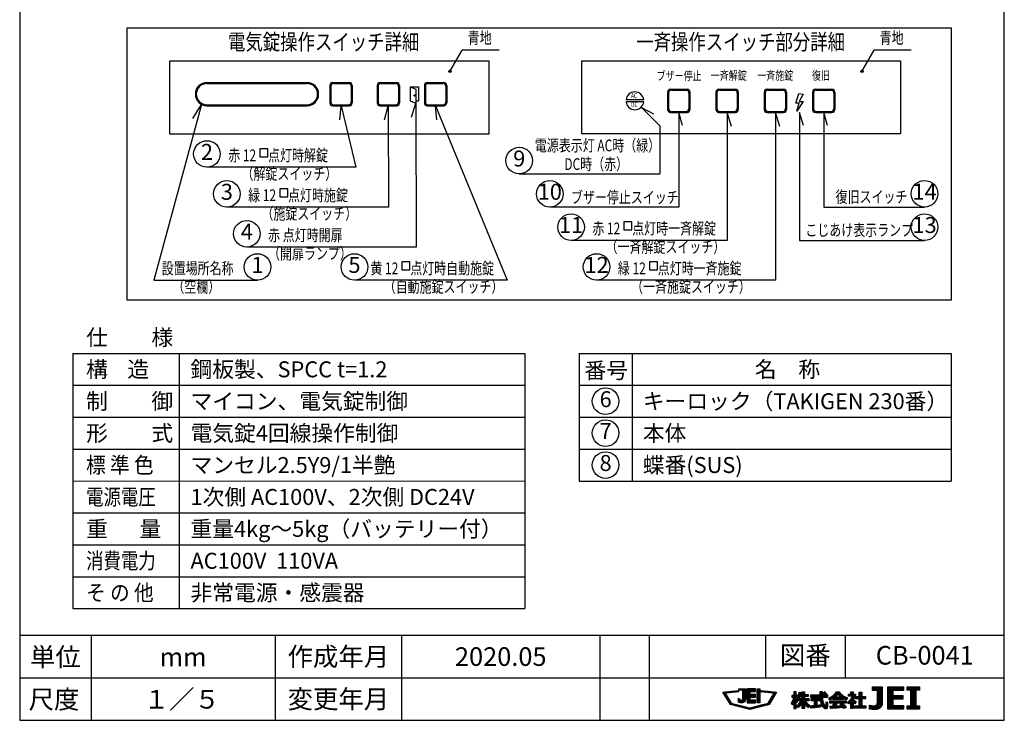
# Model space of a CAD drawing. Extents: x 0 to 185, y 8 to 280.
# Drawn here: x 0 to 185, y 8 to 140 of the extents above; entities that cross this region are included whole.
import ezdxf
from ezdxf.enums import TextEntityAlignment as Align

# ---------------------------------------------------------------- set-up
doc = ezdxf.new("R2010")
doc.units = 0
doc.header["$MEASUREMENT"] = 0
doc.layers.get('0').update_dxf_attribs({"linetype": 'CONTINUOUS'})
doc.layers.add('Hatch', color=9, linetype='CONTINUOUS', lineweight=13)
doc.layers.add('TEXT', color=7, linetype='CONTINUOUS')
doc.layers.add('WAKU', color=7, linetype='CONTINUOUS')
doc.styles.add('ＭＳ\u3000Ｐゴシック', font='txt')
doc.styles.add('ＭＳ\u3000Ｐゴシック2', font='txt', dxfattribs={"width": 0.75})

msp = doc.modelspace()

# ---------------------------------------------------------------- linework, layer by layer
for p, q in [((80.936, 130.164), (83.225, 134.139)), ((90.225, 134.139), (83.225, 134.139)), ((158.436, 130.164), (160.725, 134.139)), ((167.725, 134.139), (160.725, 134.139)), ((35.225, 128.071), (54.049, 128.071)), ((35.225, 127.889), (54.049, 127.889)), ((58.884, 128.071), (62.009, 128.071)), ((59.066, 127.889), (61.827, 127.889)), ((67.784, 128.071), (70.909, 128.071)), ((67.966, 127.889), (70.727, 127.889)), ((76.685, 128.071), (79.81, 128.071)), ((76.866, 127.889), (79.628, 127.889)), ((58.339, 127.526), (58.339, 124.253)), ((58.52, 127.344), (58.52, 124.435)), ((62.373, 127.344), (62.373, 124.435)), ((62.554, 127.526), (62.554, 124.253)), ((67.239, 127.526), (67.239, 124.253)), ((67.421, 127.344), (67.421, 124.435)), ((71.273, 127.344), (71.273, 124.435)), ((71.455, 127.526), (71.455, 124.253)), ((73.475, 127.254), (73.475, 124.63)), ((73.475, 127.254), (75.017, 127.254)), ((73.475, 127.254), (74.513, 126.841)), ((74.513, 126.841), (74.513, 124.217)), ((75.017, 127.254), (75.017, 124.63)), ((76.139, 127.526), (76.139, 124.253)), ((76.321, 127.344), (76.321, 124.435)), ((80.173, 127.344), (80.173, 124.435)), ((80.355, 127.526), (80.355, 124.253)), ((121.865, 126.276), (121.865, 123.003)), ((122.047, 126.094), (122.047, 123.185)), ((122.411, 126.821), (125.535, 126.821)), ((122.592, 126.639), (125.354, 126.639)), ((125.899, 126.094), (125.899, 123.185)), ((126.081, 126.276), (126.081, 123.003)), ((130.956, 126.276), (130.956, 123.003)), ((131.138, 126.094), (131.138, 123.185)), ((131.501, 126.821), (134.626, 126.821)), ((131.683, 126.639), (134.445, 126.639)), ((134.99, 126.094), (134.99, 123.185)), ((135.172, 126.276), (135.172, 123.003)), ((140.047, 126.276), (140.047, 123.003)), ((140.229, 126.094), (140.229, 123.185)), ((140.592, 126.821), (143.717, 126.821)), ((140.774, 126.639), (143.535, 126.639)), ((144.081, 126.094), (144.081, 123.185)), ((144.263, 126.276), (144.263, 123.003)), ((146.013, 124.2), (146.542, 125.999)), ((146.542, 125.999), (147.389, 125.893)), ((149.138, 126.276), (149.138, 123.003)), ((149.32, 126.094), (149.32, 123.185)), ((149.683, 126.821), (152.808, 126.821)), ((149.865, 126.639), (152.626, 126.639)), ((153.172, 126.094), (153.172, 123.185)), ((153.354, 126.276), (153.354, 123.003)), ((73.475, 124.63), (74.513, 124.217)), ((73.713, 121.585), (74.513, 124.217)), ((74.513, 124.63), (75.017, 124.63)), ((74.513, 124.217), (74.56, 97.139)), ((117.385, 124.821), (114.065, 124.821)), ((117.385, 124.457), (114.065, 124.457)), ((146.648, 124.2), (146.013, 124.2)), ((147.389, 124.517), (146.225, 122.718)), ((146.225, 122.718), (146.648, 124.2)), ((147.389, 125.893), (146.648, 124.517)), ((146.648, 124.517), (147.389, 124.517)), ((34.201, 123.962), (25.225, 90.889)), ((32.556, 121.322), (34.201, 123.962)), ((35.225, 123.889), (54.049, 123.889)), ((35.225, 123.707), (54.049, 123.707)), ((58.884, 123.707), (62.009, 123.707)), ((59.066, 123.889), (61.827, 123.889)), ((60.203, 121.069), (60.447, 123.707)), ((60.447, 123.707), (63.225, 112.139)), ((67.784, 123.707), (70.909, 123.707)), ((67.966, 123.889), (70.727, 123.889)), ((68.636, 121.075), (69.347, 123.707)), ((69.347, 123.707), (69.363, 104.639)), ((76.685, 123.707), (79.81, 123.707)), ((76.866, 123.889), (79.628, 123.889)), ((78.442, 121.076), (78.247, 123.707)), ((78.247, 123.707), (91.725, 90.909)), ((122.411, 122.457), (125.535, 122.457)), ((122.592, 122.639), (125.354, 122.639)), ((131.501, 122.457), (134.626, 122.457)), ((131.683, 122.639), (134.445, 122.639)), ((140.592, 122.457), (143.717, 122.457)), ((140.774, 122.639), (143.535, 122.639)), ((149.683, 122.457), (152.808, 122.457)), ((149.865, 122.639), (152.626, 122.639)), ((63.225, 112.139), (35.225, 112.139)), ((69.363, 104.659), (38.911, 104.64)), ((74.56, 97.139), (42.725, 97.139)), ((91.725, 90.909), (62.975, 90.889)), ((10, 77.139), (95, 77.141)), ((10, 77.139), (10, 29.139)), ((30, 77.141), (30, 29.139)), ((95, 77.141), (95, 29.141)), ((105.224, 77.139), (105.224, 53.139)), ((105.224, 77.139), (175.224, 77.139)), ((115.224, 77.139), (115.224, 53.139)), ((175.224, 77.139), (175.224, 53.139)), ((10, 71.139), (95, 71.141)), ((105.224, 71.139), (175.224, 71.139)), ((10, 65.139), (95, 65.141)), ((105.224, 65.139), (175.224, 65.139)), ((10, 59.139), (95, 59.141)), ((105.224, 59.139), (175.224, 59.139)), ((10, 53.139), (95, 53.141)), ((105.224, 53.139), (175.224, 53.139)), ((10, 47.139), (95, 47.141)), ((10, 41.139), (95, 41.141)), ((10, 35.139), (95, 35.141)), ((10, 29.139), (95, 29.141))]:
    msp.add_line(p, q)
at = {"linetype": 'Continuous'}
for p, q in [((93.975, 110.889), (120.439, 110.889)), ((25.225, 90.889), (44.81, 90.889))]:
    msp.add_line(p, q, dxfattribs=at)
msp.add_lwpolyline([(20.225, 138.389), (175.225, 138.389), (175.225, 87.139), (20.225, 87.139)], close=True, dxfattribs=at)
for points in [[(28.225, 132.139), (88.225, 132.139), (88.225, 118.389), (28.225, 118.389)], [(105.725, 132.139), (165.725, 132.139), (165.725, 118.444), (105.725, 118.444)], [(45.164, 114.105), (46.664, 114.105), (46.664, 115.605), (45.164, 115.605)], [(48.914, 106.605), (50.414, 106.605), (50.414, 108.105), (48.914, 108.105)], [(113.66, 100.355), (115.16, 100.355), (115.16, 101.855), (113.66, 101.855)], [(71.914, 92.855), (73.414, 92.855), (73.414, 94.355), (71.914, 94.355)], [(118.462, 92.855), (119.962, 92.855), (119.962, 94.355), (118.462, 94.355)]]:
    msp.add_lwpolyline(points, close=True)
for points in [[(124.717, 119.99), (123.973, 122.457), (123.973, 104.639), (99.725, 104.639)], [(133.898, 119.825), (133.064, 122.457), (133.064, 98.389), (103.725, 98.389)], [(142.989, 119.825), (142.155, 122.457), (142.155, 90.889), (108.527, 90.889)], [(119.301, 122.115), (117.03, 123.334), (120.439, 119.925), (120.439, 110.889)], [(147.469, 119.99), (146.725, 122.457), (146.725, 98.389), (170.225, 98.389)], [(151.99, 119.99), (151.246, 122.457), (151.246, 104.639), (170.225, 104.639)]]:
    msp.add_lwpolyline(points)
for centre, radius in [((80.936, 130.164), 0.22), ((80.936, 130.164), 0.12), ((158.436, 130.164), 0.22), ((158.436, 130.164), 0.12), ((74.301, 125.637), 0.133)]:
    msp.add_circle(centre, radius)
for centre in [(35.225, 114.639), (93.975, 113.389), (38.975, 107.139), (99.725, 107.139), (170.225, 107.162), (42.725, 99.639), (103.725, 100.889), (170.225, 100.889), (44.725, 93.389), (62.975, 93.389), (108.527, 93.389), (110.224, 68.139), (110.224, 62.139), (110.224, 56.139)]:
    msp.add_circle(centre, 2.5, dxfattribs=at)
for centre, radius, start, end in [((35.225, 125.889), 2.182, 90, 270), ((35.225, 125.889), 2, 90, 270), ((54.049, 125.889), 2.182, 270, 90), ((54.049, 125.889), 2, 270, 90), ((58.884, 127.526), 0.545, 90, 180), ((59.066, 127.344), 0.545, 90, 180), ((61.827, 127.344), 0.545, 0, 90), ((62.009, 127.526), 0.545, 0, 90), ((67.784, 127.526), 0.545, 90, 180), ((67.966, 127.344), 0.545, 90, 180), ((70.727, 127.344), 0.545, 0, 90), ((70.909, 127.526), 0.545, 0, 90), ((76.685, 127.526), 0.545, 90, 180), ((76.866, 127.344), 0.545, 90, 180), ((79.628, 127.344), 0.545, 0, 90), ((79.81, 127.526), 0.545, 0, 90), ((115.725, 124.639), 1.67, 6.25146, 173.74854), ((122.411, 126.276), 0.545, 90, 180), ((122.592, 126.094), 0.545, 90, 180), ((125.354, 126.094), 0.545, 0, 90), ((125.535, 126.276), 0.545, 0, 90), ((131.501, 126.276), 0.545, 90, 180), ((131.683, 126.094), 0.545, 90, 180), ((134.445, 126.094), 0.545, 0, 90), ((134.626, 126.276), 0.545, 0, 90), ((140.592, 126.276), 0.545, 90, 180), ((140.774, 126.094), 0.545, 90, 180), ((143.535, 126.094), 0.545, 0, 90), ((143.717, 126.276), 0.545, 0, 90), ((149.683, 126.276), 0.545, 90, 180), ((149.865, 126.094), 0.545, 90, 180), ((152.626, 126.094), 0.545, 0, 90), ((152.808, 126.276), 0.545, 0, 90), ((58.884, 124.253), 0.545, 180, 270), ((59.066, 124.435), 0.545, 180, 270), ((61.827, 124.435), 0.545, 270, 0), ((62.009, 124.253), 0.545, 270, 0), ((67.784, 124.253), 0.545, 180, 270), ((67.966, 124.435), 0.545, 180, 270), ((70.727, 124.435), 0.545, 270, 0), ((70.909, 124.253), 0.545, 270, 0), ((76.685, 124.253), 0.545, 180, 270), ((76.866, 124.435), 0.545, 180, 270), ((79.628, 124.435), 0.545, 270, 0), ((79.81, 124.253), 0.545, 270, 0), ((115.725, 124.639), 1.67, 186.25146, 353.74854), ((122.411, 123.003), 0.545, 180, 270), ((122.592, 123.185), 0.545, 180, 270), ((125.354, 123.185), 0.545, 270, 0), ((125.535, 123.003), 0.545, 270, 0), ((131.501, 123.003), 0.545, 180, 270), ((131.683, 123.185), 0.545, 180, 270), ((134.445, 123.185), 0.545, 270, 0), ((134.626, 123.003), 0.545, 270, 0), ((140.592, 123.003), 0.545, 180, 270), ((140.774, 123.185), 0.545, 180, 270), ((143.535, 123.185), 0.545, 270, 0), ((143.717, 123.003), 0.545, 270, 0), ((149.683, 123.003), 0.545, 180, 270), ((149.865, 123.185), 0.545, 180, 270), ((152.626, 123.185), 0.545, 270, 0), ((152.808, 123.003), 0.545, 270, 0)]:
    msp.add_arc(centre, radius, start, end)
at = {"layer": 'Hatch'}
for p, q in [((132.347, 13.362), (132.443, 13.458)), ((132.413, 13.251), (132.639, 13.477)), ((132.479, 13.141), (132.836, 13.497)), ((132.546, 13.03), (133.032, 13.516)), ((132.612, 12.92), (132.805, 13.113)), ((132.678, 12.809), (132.871, 13.002)), ((132.933, 13.24), (133.228, 13.535)), ((133.129, 13.26), (133.424, 13.555)), ((133.325, 13.279), (133.62, 13.574)), ((133.521, 13.298), (133.816, 13.593)), ((133.717, 13.318), (134.012, 13.613)), ((133.913, 13.337), (134.208, 13.632)), ((134.109, 13.356), (134.404, 13.651)), ((134.306, 13.376), (134.6, 13.67)), ((134.502, 13.395), (134.796, 13.69)), ((134.698, 13.414), (134.992, 13.709)), ((134.894, 13.434), (135.188, 13.728)), ((135.09, 13.453), (135.209, 13.572)), ((135.254, 13.971), (135.343, 14.059)), ((135.273, 13.813), (135.52, 14.059)), ((135.449, 13.813), (135.696, 14.059)), ((135.626, 13.813), (135.873, 14.059)), ((135.803, 13.813), (136.05, 14.059)), ((135.98, 13.813), (136.227, 14.059)), ((136.056, 13.712), (136.403, 14.059)), ((136.056, 13.535), (136.58, 14.059)), ((136.056, 13.359), (136.599, 13.902)), ((136.056, 13.182), (136.599, 13.725)), ((136.056, 13.005), (136.599, 13.548)), ((136.056, 12.828), (136.599, 13.371)), ((136.056, 12.651), (136.599, 13.194)), ((136.056, 12.475), (136.599, 13.018)), ((136.883, 14.009), (136.93, 14.055)), ((136.883, 13.832), (137.106, 14.055)), ((136.883, 13.655), (137.283, 14.055)), ((136.883, 13.478), (137.46, 14.055)), ((136.883, 13.302), (137.637, 14.055)), ((136.883, 13.125), (137.813, 14.055)), ((136.883, 12.948), (137.396, 13.461)), ((136.883, 12.771), (137.396, 13.284)), ((136.883, 12.595), (137.396, 13.108)), ((136.883, 12.418), (137.472, 13.006)), ((136.883, 12.241), (137.648, 13.006)), ((136.883, 12.064), (137.825, 13.006)), ((137.469, 12.473), (138.002, 13.006)), ((137.486, 13.551), (137.99, 14.055)), ((137.646, 12.473), (138.179, 13.006)), ((137.662, 13.551), (138.167, 14.055)), ((137.823, 12.473), (138.355, 13.006)), ((137.839, 13.551), (138.344, 14.055)), ((138.016, 13.551), (138.443, 13.977)), ((138.193, 13.551), (138.443, 13.801)), ((138.37, 13.551), (138.443, 13.624)), ((138.756, 13.937), (138.876, 14.058)), ((138.756, 13.76), (139.053, 14.058)), ((138.756, 13.583), (139.23, 14.058)), ((138.756, 13.407), (139.253, 13.904)), ((138.756, 13.23), (139.253, 13.727)), ((138.756, 13.053), (139.253, 13.55)), ((138.756, 12.876), (139.253, 13.373)), ((138.756, 12.7), (139.253, 13.197)), ((138.756, 12.523), (139.253, 13.02)), ((139.453, 13.574), (139.596, 13.716)), ((139.515, 13.459), (139.757, 13.7)), ((139.676, 13.443), (139.918, 13.685)), ((139.837, 13.427), (140.079, 13.669)), ((139.998, 13.411), (140.24, 13.653)), ((140.159, 13.395), (140.401, 13.637)), ((140.32, 13.379), (140.561, 13.621)), ((140.481, 13.364), (140.722, 13.605)), ((140.641, 13.348), (140.883, 13.59)), ((140.802, 13.332), (141.044, 13.574)), ((140.963, 13.316), (141.205, 13.558)), ((141.124, 13.3), (141.366, 13.542)), ((141.285, 13.284), (141.527, 13.526)), ((141.385, 12.323), (142.153, 13.091)), ((141.446, 13.268), (141.688, 13.51)), ((141.607, 13.253), (141.849, 13.495)), ((141.649, 12.764), (142.332, 13.447)), ((141.768, 13.237), (142.01, 13.479)), ((141.912, 13.204), (142.171, 13.463)), ((145.434, 12.483), (146.06, 13.11)), ((145.62, 13.376), (145.733, 13.489)), ((145.62, 13.2), (145.91, 13.489)), ((145.62, 13.023), (146.06, 13.463)), ((145.62, 12.846), (146.06, 13.286)), ((146.332, 12.498), (147.036, 13.201)), ((146.369, 12.358), (147.009, 12.998)), ((146.476, 12.819), (147.057, 13.399)), ((146.486, 12.298), (147.647, 13.459)), ((146.56, 13.079), (146.894, 13.413)), ((146.611, 13.307), (146.731, 13.427)), ((146.957, 12.592), (147.647, 13.282)), ((147.133, 12.592), (147.647, 13.105)), ((147.17, 13.336), (147.336, 13.501)), ((147.17, 13.159), (147.513, 13.501)), ((147.17, 12.452), (147.716, 12.998)), ((147.17, 12.275), (147.893, 12.998)), ((147.664, 12.592), (148.069, 12.998)), ((147.84, 12.592), (148.246, 12.998)), ((150.214, 12.49), (151.035, 13.312)), ((150.39, 12.49), (151.035, 13.135)), ((150.548, 13.355), (150.702, 13.508)), ((150.548, 13.178), (150.878, 13.508)), ((150.548, 13.001), (151.035, 13.488)), ((151.098, 12.49), (151.77, 13.162)), ((151.148, 13.247), (151.379, 13.478)), ((151.227, 13.15), (151.521, 13.444)), ((151.274, 12.49), (151.849, 13.064)), ((151.306, 13.052), (151.606, 13.352)), ((151.384, 12.954), (151.689, 13.258)), ((152.383, 12.008), (153.858, 13.483)), ((152.586, 12.034), (154.035, 13.483)), ((152.98, 12.251), (154.181, 13.452)), ((153.951, 13.045), (154.262, 13.357)), ((154.033, 12.95), (154.347, 13.265)), ((154.118, 12.859), (154.435, 13.176)), ((154.208, 12.772), (154.526, 13.09)), ((154.301, 12.689), (154.621, 13.009)), ((155.909, 12.883), (156.059, 13.032)), ((155.909, 12.706), (156.236, 13.032)), ((156.03, 12.649), (156.784, 13.404)), ((156.206, 12.649), (156.784, 13.227)), ((156.279, 12.015), (157.244, 12.979)), ((156.344, 13.317), (156.499, 13.472)), ((156.344, 13.14), (156.676, 13.472)), ((156.383, 12.649), (156.784, 13.05)), ((156.56, 12.649), (156.943, 13.032)), ((156.661, 12.574), (157.12, 13.032)), ((157.513, 12.188), (158.399, 13.074)), ((157.903, 13.285), (158.076, 13.458)), ((157.903, 13.108), (158.253, 13.458)), ((157.903, 12.932), (158.399, 13.427)), ((157.903, 12.755), (158.399, 13.25)), ((160.425, 14.393), (160.443, 14.411)), ((160.425, 14.216), (160.62, 14.411)), ((160.425, 14.04), (160.796, 14.411)), ((160.425, 13.863), (160.973, 14.411)), ((160.483, 13.744), (161.15, 14.411)), ((160.66, 13.744), (161.327, 14.411)), ((160.837, 13.744), (161.504, 14.411)), ((161.013, 13.744), (161.68, 14.411)), ((161.19, 13.744), (161.857, 14.411)), ((161.358, 13.735), (162.034, 14.411)), ((161.358, 13.558), (162.211, 14.411)), ((161.358, 13.381), (162.275, 14.298)), ((161.358, 13.205), (162.275, 14.121)), ((161.358, 13.028), (162.275, 13.945)), ((161.358, 12.851), (162.275, 13.768)), ((161.358, 12.674), (162.275, 13.591)), ((161.358, 12.498), (162.275, 13.414)), ((161.358, 12.321), (162.275, 13.237)), ((161.358, 12.144), (162.275, 13.061)), ((163.331, 14.339), (163.403, 14.411)), ((163.331, 14.162), (163.58, 14.411)), ((163.331, 13.985), (163.757, 14.411)), ((163.331, 13.809), (163.933, 14.411)), ((163.331, 13.632), (164.11, 14.411)), ((163.331, 13.455), (164.287, 14.411)), ((163.331, 13.278), (164.464, 14.411)), ((163.331, 13.102), (164.64, 14.411)), ((163.331, 12.925), (164.817, 14.411)), ((163.331, 12.748), (164.243, 13.659)), ((163.331, 12.571), (164.243, 13.483)), ((163.331, 12.394), (164.243, 13.306)), ((163.331, 12.218), (164.243, 13.129)), ((164.299, 13.716), (164.994, 14.411)), ((164.476, 13.716), (165.171, 14.411)), ((164.653, 13.716), (165.348, 14.411)), ((164.829, 13.716), (165.524, 14.411)), ((165.006, 13.716), (165.701, 14.411)), ((165.183, 13.716), (165.878, 14.411)), ((165.36, 13.716), (166.055, 14.411)), ((165.537, 13.716), (166.231, 14.411)), ((165.713, 13.716), (166.249, 14.251)), ((165.89, 13.716), (166.249, 14.075)), ((166.067, 13.716), (166.249, 13.898)), ((166.244, 13.716), (166.249, 13.721)), ((166.971, 14.398), (166.984, 14.411)), ((166.971, 14.221), (167.16, 14.411)), ((166.971, 14.044), (167.337, 14.411)), ((166.971, 13.868), (167.514, 14.411)), ((167.065, 13.785), (167.691, 14.411)), ((167.242, 13.785), (167.867, 14.411)), ((167.419, 13.785), (168.044, 14.411)), ((167.596, 13.785), (168.221, 14.411)), ((167.654, 13.667), (168.398, 14.411)), ((167.654, 13.491), (168.575, 14.411)), ((167.654, 13.314), (168.751, 14.411)), ((167.654, 13.137), (168.928, 14.411)), ((167.654, 12.96), (169.105, 14.411)), ((167.654, 12.784), (168.571, 13.701)), ((167.654, 12.607), (168.571, 13.524)), ((167.654, 12.43), (168.571, 13.347)), ((167.654, 12.253), (168.571, 13.17)), ((167.654, 12.076), (168.571, 12.993)), ((168.656, 13.785), (169.255, 14.384)), ((168.833, 13.785), (169.255, 14.207)), ((169.01, 13.785), (169.255, 14.03)), ((169.187, 13.785), (169.255, 13.854)), ((132.744, 12.698), (132.937, 12.891)), ((132.811, 12.588), (133.004, 12.781)), ((132.877, 12.477), (133.07, 12.67)), ((132.943, 12.367), (133.136, 12.56)), ((133.009, 12.256), (133.202, 12.449)), ((133.075, 12.146), (133.268, 12.338)), ((133.142, 12.035), (133.334, 12.228)), ((133.208, 11.924), (133.401, 12.117)), ((133.274, 11.814), (133.467, 12.007)), ((133.34, 11.703), (133.533, 11.896)), ((133.406, 11.593), (133.599, 11.786)), ((133.473, 11.482), (133.665, 11.675)), ((133.539, 11.371), (133.732, 11.564)), ((133.605, 11.261), (133.798, 11.454)), ((133.671, 11.15), (133.864, 11.343)), ((133.779, 11.081), (133.997, 11.3)), ((133.921, 11.046), (134.139, 11.264)), ((134.062, 11.011), (134.281, 11.229)), ((134.204, 10.976), (134.422, 11.194)), ((134.346, 10.941), (134.564, 11.159)), ((134.487, 10.906), (134.706, 11.124)), ((135.245, 12.194), (135.289, 12.238)), ((135.245, 12.017), (135.371, 12.143)), ((135.245, 11.84), (135.462, 12.057)), ((135.245, 11.663), (135.566, 11.985)), ((135.289, 11.531), (135.693, 11.935)), ((135.417, 11.482), (135.888, 11.953)), ((135.557, 11.445), (136.599, 12.487)), ((135.711, 11.423), (136.599, 12.31)), ((135.889, 11.424), (136.59, 12.124)), ((136.056, 12.298), (136.599, 12.841)), ((136.056, 12.121), (136.599, 12.664)), ((136.15, 11.507), (136.518, 11.876)), ((136.883, 11.887), (137.396, 12.401)), ((136.883, 11.711), (137.396, 12.224)), ((136.883, 11.534), (137.396, 12.047)), ((136.945, 11.419), (137.469, 11.943)), ((137.122, 11.419), (137.645, 11.943)), ((137.298, 11.419), (137.822, 11.943)), ((137.475, 11.419), (137.999, 11.943)), ((137.652, 11.419), (138.176, 11.943)), ((137.829, 11.419), (138.352, 11.943)), ((137.999, 12.473), (138.443, 12.917)), ((138.006, 11.419), (138.443, 11.856)), ((138.176, 12.473), (138.443, 12.74)), ((138.182, 11.419), (138.443, 11.679)), ((138.353, 12.473), (138.443, 12.563)), ((138.359, 11.419), (138.443, 11.503)), ((138.756, 12.346), (139.253, 12.843)), ((138.756, 12.169), (139.253, 12.666)), ((138.756, 11.992), (139.253, 12.489)), ((138.756, 11.816), (139.253, 12.313)), ((138.756, 11.639), (139.253, 12.136)), ((138.756, 11.462), (139.253, 11.959)), ((138.892, 11.421), (139.253, 11.782)), ((139.069, 11.421), (139.253, 11.606)), ((139.245, 11.421), (139.253, 11.429)), ((139.664, 10.779), (140.026, 11.141)), ((139.899, 10.838), (140.261, 11.2)), ((140.134, 10.896), (140.496, 11.258)), ((140.369, 10.954), (140.731, 11.316)), ((140.604, 11.012), (141.362, 11.77)), ((140.839, 11.07), (141.098, 11.329)), ((140.857, 11.442), (141.626, 12.21)), ((141.121, 11.883), (141.889, 12.651)), ((145.121, 11.286), (146.06, 12.226)), ((145.209, 11.198), (146.146, 12.134)), ((145.227, 12.806), (145.255, 12.834)), ((145.227, 12.63), (145.432, 12.834)), ((145.257, 12.483), (145.608, 12.834)), ((145.297, 11.109), (145.572, 11.384)), ((145.306, 11.649), (146.06, 12.402)), ((145.456, 11.975), (146.302, 12.821)), ((145.551, 12.247), (146.139, 12.834)), ((145.61, 12.483), (146.06, 12.933)), ((145.62, 11.432), (146.236, 12.048)), ((145.62, 11.255), (146.06, 11.695)), ((145.62, 11.078), (146.06, 11.519)), ((145.62, 10.901), (146.06, 11.342)), ((145.62, 10.725), (146.06, 11.165)), ((146.075, 11.71), (146.331, 11.966)), ((146.141, 12.483), (146.302, 12.645)), ((146.163, 11.621), (146.343, 11.802)), ((146.21, 10.785), (147.647, 12.221)), ((146.29, 10.688), (147.812, 12.209)), ((146.371, 10.592), (147.988, 12.209)), ((146.408, 12.043), (146.574, 12.209)), ((146.408, 11.866), (146.751, 12.209)), ((146.514, 11.795), (146.928, 12.209)), ((146.583, 10.627), (147.147, 11.191)), ((146.604, 12.239), (146.747, 12.382)), ((146.69, 11.795), (147.105, 12.209)), ((146.867, 11.795), (147.647, 12.575)), ((147.02, 11.772), (147.647, 12.398)), ((147.177, 11.221), (148.165, 12.209)), ((147.177, 11.044), (147.837, 11.705)), ((147.177, 10.868), (147.91, 11.601)), ((147.177, 10.691), (147.636, 11.15)), ((147.682, 11.196), (147.986, 11.5)), ((147.756, 11.093), (148.065, 11.402)), ((147.832, 10.992), (148.148, 11.308)), ((147.911, 10.895), (148.233, 11.216)), ((147.928, 11.795), (148.342, 12.209)), ((147.993, 10.8), (148.321, 11.128)), ((148.017, 12.592), (148.358, 12.933)), ((148.105, 11.795), (148.449, 12.139)), ((148.194, 12.592), (148.358, 12.756)), ((148.281, 11.795), (148.449, 11.962)), ((148.767, 12.812), (148.839, 12.883)), ((148.767, 12.635), (149.016, 12.883)), ((148.799, 12.49), (149.193, 12.883)), ((148.913, 12.073), (149.056, 12.216)), ((148.913, 11.896), (149.233, 12.216)), ((148.976, 12.49), (149.369, 12.883)), ((149.013, 11.819), (149.41, 12.216)), ((149.062, 10.455), (149.98, 11.372)), ((149.153, 12.49), (149.546, 12.883)), ((149.189, 11.819), (149.586, 12.216)), ((149.258, 10.474), (149.98, 11.196)), ((149.33, 12.49), (149.723, 12.883)), ((149.366, 11.819), (149.763, 12.216)), ((149.498, 11.774), (149.94, 12.216)), ((149.498, 11.598), (150.117, 12.216)), ((149.498, 11.421), (150.294, 12.216)), ((149.498, 11.244), (149.98, 11.726)), ((149.498, 11.067), (149.98, 11.549)), ((149.507, 12.49), (149.9, 12.883)), ((149.683, 12.49), (150.076, 12.883)), ((149.86, 12.49), (150.253, 12.883)), ((150.037, 12.49), (150.43, 12.883)), ((150.073, 11.819), (150.47, 12.216)), ((150.25, 11.819), (150.494, 12.063)), ((150.427, 11.819), (150.494, 11.887)), ((150.565, 12.488), (151.035, 12.958)), ((150.579, 12.325), (151.137, 12.883)), ((150.594, 12.164), (151.314, 12.883)), ((150.612, 12.005), (151.048, 12.44)), ((150.633, 11.849), (151.059, 12.275)), ((150.658, 11.697), (151.074, 12.113)), ((150.687, 11.549), (151.094, 11.956)), ((150.723, 11.408), (151.118, 11.804)), ((150.765, 11.274), (151.149, 11.658)), ((150.815, 11.146), (151.187, 11.518)), ((150.871, 11.026), (151.231, 11.386)), ((150.934, 10.912), (151.283, 11.262)), ((151.003, 10.805), (151.343, 11.145)), ((151.247, 10.518), (152.038, 11.309)), ((151.344, 10.439), (152.028, 11.123)), ((151.451, 12.49), (151.844, 12.883)), ((151.627, 11.075), (152.016, 11.464)), ((151.628, 12.49), (152.017, 12.879)), ((151.64, 11.265), (151.869, 11.494)), ((151.65, 11.452), (151.723, 11.525)), ((151.805, 12.49), (152.017, 12.702)), ((151.981, 12.49), (152.017, 12.525)), ((152.248, 12.226), (152.506, 12.484)), ((152.315, 12.117), (153.007, 12.809)), ((152.404, 11.675), (152.527, 11.798)), ((152.404, 11.498), (152.704, 11.798)), ((152.465, 11.383), (152.881, 11.798)), ((152.519, 10.376), (153.941, 11.798)), ((152.642, 11.383), (153.058, 11.798)), ((152.692, 10.372), (154.118, 11.798)), ((152.819, 11.383), (153.234, 11.798)), ((152.879, 10.382), (153.698, 11.202)), ((152.996, 12.09), (153.371, 12.466)), ((152.996, 11.383), (153.411, 11.798)), ((153.105, 11.139), (153.765, 11.798)), ((153.146, 12.064), (153.548, 12.466)), ((153.172, 11.383), (153.588, 11.798)), ((153.323, 12.064), (153.725, 12.466)), ((153.5, 12.064), (153.902, 12.466)), ((153.676, 12.064), (154.078, 12.466)), ((153.853, 12.064), (154.255, 12.466)), ((153.88, 11.383), (154.295, 11.798)), ((154.03, 12.064), (154.432, 12.466)), ((154.056, 11.383), (154.472, 11.798)), ((154.207, 12.064), (154.926, 12.783)), ((154.208, 10.474), (154.94, 11.206)), ((154.233, 11.383), (154.649, 11.798)), ((154.269, 11.243), (154.321, 11.294)), ((154.353, 11.149), (155.002, 11.798)), ((154.383, 12.064), (155.034, 12.714)), ((154.397, 12.608), (154.719, 12.93)), ((154.401, 10.49), (155.025, 11.114)), ((154.41, 11.383), (154.825, 11.798)), ((154.435, 11.054), (155.179, 11.798)), ((154.496, 12.53), (154.821, 12.855)), ((154.516, 10.958), (154.854, 11.297)), ((154.56, 12.064), (155.145, 12.649)), ((154.737, 12.064), (155.259, 12.586)), ((154.914, 12.064), (154.918, 12.068)), ((154.94, 11.383), (155.356, 11.798)), ((155.028, 12.178), (155.376, 12.526)), ((155.117, 11.383), (155.483, 11.749)), ((155.142, 12.115), (155.496, 12.469)), ((155.26, 12.057), (155.619, 12.415)), ((155.294, 11.383), (155.483, 11.573)), ((155.382, 12.002), (155.595, 12.215)), ((155.471, 11.383), (155.483, 11.396)), ((155.785, 11.521), (156.107, 11.842)), ((155.851, 11.409), (157.238, 12.797)), ((155.916, 11.298), (157.103, 12.485)), ((156.252, 11.457), (156.827, 12.032)), ((156.337, 11.365), (156.922, 11.951)), ((156.337, 11.189), (157.019, 11.871)), ((156.337, 11.012), (156.774, 11.449)), ((156.337, 10.835), (156.774, 11.272)), ((156.829, 11.504), (157.118, 11.793)), ((156.923, 11.421), (157.219, 11.717)), ((157.019, 11.341), (157.321, 11.643)), ((157.117, 11.262), (157.245, 11.39)), ((157.224, 12.429), (157.39, 12.595)), ((157.224, 12.253), (157.567, 12.595)), ((157.336, 12.188), (157.743, 12.595)), ((157.542, 10.449), (158.399, 11.306)), ((157.69, 12.188), (158.399, 12.897)), ((157.719, 10.449), (158.399, 11.129)), ((157.867, 12.188), (158.399, 12.72)), ((157.903, 12.048), (158.451, 12.595)), ((157.903, 11.871), (158.627, 12.595)), ((157.903, 11.694), (158.804, 12.595)), ((157.903, 11.517), (158.399, 12.013)), ((157.903, 11.341), (158.399, 11.836)), ((157.903, 11.164), (158.399, 11.659)), ((157.903, 10.987), (158.399, 11.483)), ((158.574, 12.188), (158.981, 12.595)), ((158.751, 12.188), (159.109, 12.546)), ((158.927, 12.188), (159.109, 12.37)), ((159.104, 12.188), (159.109, 12.193)), ((160.449, 10.174), (162.275, 12)), ((160.617, 10.165), (162.275, 11.823)), ((160.791, 10.163), (162.275, 11.646)), ((160.973, 10.168), (162.275, 11.47)), ((161.172, 10.19), (162.27, 11.288)), ((161.297, 11.199), (162.275, 12.177)), ((161.34, 11.419), (162.275, 12.354)), ((161.354, 11.609), (162.275, 12.53)), ((161.358, 11.967), (162.275, 12.884)), ((161.358, 11.79), (162.275, 12.707)), ((163.331, 12.041), (164.243, 12.952)), ((163.331, 11.864), (164.288, 12.821)), ((163.331, 11.687), (164.465, 12.821)), ((163.331, 11.511), (164.642, 12.821)), ((163.331, 11.334), (164.819, 12.821)), ((163.331, 11.157), (164.243, 12.068)), ((163.331, 10.98), (164.243, 11.892)), ((163.331, 10.803), (164.243, 11.715)), ((163.331, 10.627), (164.243, 11.538)), ((163.331, 10.45), (164.243, 11.361)), ((163.331, 10.273), (164.243, 11.184)), ((164.304, 12.13), (164.995, 12.821)), ((164.481, 12.13), (165.172, 12.821)), ((164.657, 12.13), (165.349, 12.821)), ((164.834, 12.13), (165.526, 12.821)), ((165.011, 12.13), (165.703, 12.821)), ((165.188, 12.13), (165.879, 12.821)), ((165.364, 12.13), (166.056, 12.821)), ((165.541, 12.13), (166.107, 12.695)), ((165.718, 12.13), (166.107, 12.519)), ((165.895, 12.13), (166.107, 12.342)), ((166.072, 12.13), (166.107, 12.165)), ((167.039, 10.223), (168.571, 11.756)), ((167.215, 10.223), (168.571, 11.579)), ((167.392, 10.223), (168.571, 11.402)), ((167.569, 10.223), (168.571, 11.226)), ((167.654, 11.9), (168.571, 12.817)), ((167.654, 11.723), (168.571, 12.64)), ((167.654, 11.546), (168.571, 12.463)), ((167.654, 11.369), (168.571, 12.286)), ((167.654, 11.193), (168.571, 12.11)), ((167.654, 11.016), (168.571, 11.933)), ((134.629, 10.871), (134.847, 11.089)), ((134.771, 10.836), (134.989, 11.054)), ((134.912, 10.801), (135.131, 11.019)), ((135.054, 10.765), (135.272, 10.984)), ((135.196, 10.73), (135.414, 10.949)), ((135.337, 10.695), (135.556, 10.914)), ((135.479, 10.66), (135.698, 10.879)), ((135.621, 10.625), (135.839, 10.844)), ((135.762, 10.59), (135.981, 10.808)), ((135.904, 10.555), (136.123, 10.773)), ((136.046, 10.52), (136.264, 10.738)), ((136.187, 10.485), (136.406, 10.703)), ((136.329, 10.45), (136.548, 10.668)), ((136.471, 10.414), (136.689, 10.633)), ((136.612, 10.379), (136.831, 10.598)), ((136.754, 10.344), (136.973, 10.563)), ((136.896, 10.309), (137.115, 10.528)), ((137.038, 10.274), (137.256, 10.493)), ((137.179, 10.239), (137.442, 10.502)), ((137.321, 10.204), (137.677, 10.56)), ((137.549, 10.255), (137.912, 10.618)), ((137.784, 10.314), (138.147, 10.676)), ((138.019, 10.372), (138.382, 10.734)), ((138.254, 10.43), (138.617, 10.793)), ((138.489, 10.488), (138.852, 10.851)), ((138.724, 10.547), (139.086, 10.909)), ((138.959, 10.605), (139.321, 10.967)), ((139.194, 10.663), (139.556, 11.025)), ((139.429, 10.721), (139.791, 11.083)), ((145.62, 10.548), (146.06, 10.988)), ((145.62, 10.371), (146.06, 10.811)), ((145.769, 10.343), (146.06, 10.635)), ((145.945, 10.343), (146.06, 10.458)), ((147.177, 10.514), (147.636, 10.973)), ((147.207, 10.368), (147.636, 10.797)), ((147.384, 10.368), (147.636, 10.62)), ((147.561, 10.368), (147.636, 10.443)), ((148.078, 10.708), (148.412, 11.042)), ((148.167, 10.62), (148.507, 10.96)), ((148.259, 10.535), (148.547, 10.824)), ((148.799, 10.722), (148.957, 10.88)), ((148.825, 10.571), (149.148, 10.894)), ((148.868, 10.437), (149.34, 10.91)), ((149.455, 10.494), (149.98, 11.019)), ((149.654, 10.516), (150.124, 10.986)), ((149.853, 10.539), (150.324, 11.009)), ((150.054, 10.562), (150.527, 11.035)), ((150.255, 10.587), (150.721, 11.053)), ((150.459, 10.614), (150.719, 10.875)), ((150.669, 10.648), (150.718, 10.696)), ((151.077, 10.702), (151.412, 11.037)), ((151.158, 10.606), (151.489, 10.937)), ((151.463, 10.38), (152.016, 10.934)), ((151.612, 10.353), (152, 10.74)), ((151.832, 10.396), (151.94, 10.504)), ((152.466, 10.677), (152.585, 10.795)), ((152.493, 10.526), (152.768, 10.801)), ((153.066, 10.392), (153.507, 10.834)), ((153.254, 10.404), (153.694, 10.844)), ((153.443, 10.416), (153.882, 10.855)), ((153.633, 10.429), (154.072, 10.868)), ((153.823, 10.443), (154.263, 10.882)), ((154.015, 10.458), (154.455, 10.898)), ((154.596, 10.508), (155.107, 11.02)), ((154.791, 10.527), (155.188, 10.924)), ((154.898, 10.457), (155.267, 10.826)), ((154.965, 10.347), (155.344, 10.727)), ((155.222, 10.427), (155.42, 10.625)), ((156.337, 10.658), (156.774, 11.095)), ((156.337, 10.482), (156.774, 10.918)), ((156.379, 10.347), (156.774, 10.742)), ((156.556, 10.347), (156.774, 10.565)), ((156.733, 10.347), (156.774, 10.388)), ((157.054, 10.845), (157.081, 10.872)), ((157.054, 10.669), (157.258, 10.872)), ((157.054, 10.492), (157.434, 10.872)), ((157.188, 10.449), (157.611, 10.872)), ((157.365, 10.449), (157.788, 10.872)), ((157.896, 10.449), (158.399, 10.952)), ((158.072, 10.449), (158.495, 10.872)), ((158.249, 10.449), (158.672, 10.872)), ((158.426, 10.449), (158.849, 10.872)), ((158.603, 10.449), (159.025, 10.872)), ((158.779, 10.449), (159.2, 10.87)), ((158.956, 10.449), (159.2, 10.693)), ((159.133, 10.449), (159.2, 10.516)), ((159.874, 10.837), (160.008, 10.97)), ((159.874, 10.66), (160.141, 10.927)), ((159.874, 10.484), (160.28, 10.889)), ((159.874, 10.307), (160.429, 10.862)), ((159.976, 10.232), (160.593, 10.849)), ((160.129, 10.208), (160.779, 10.858)), ((160.287, 10.189), (161.011, 10.913)), ((161.401, 10.242), (162.239, 11.08)), ((161.706, 10.371), (162.129, 10.794)), ((163.458, 10.223), (164.243, 11.008)), ((163.635, 10.223), (164.329, 10.918)), ((163.812, 10.223), (164.506, 10.918)), ((163.988, 10.223), (164.683, 10.918)), ((164.165, 10.223), (164.86, 10.918)), ((164.342, 10.223), (165.036, 10.918)), ((164.519, 10.223), (165.213, 10.918)), ((164.695, 10.223), (165.39, 10.918)), ((164.872, 10.223), (165.567, 10.918)), ((165.049, 10.223), (165.744, 10.918)), ((165.226, 10.223), (165.92, 10.918)), ((165.403, 10.223), (166.097, 10.918)), ((165.579, 10.223), (166.249, 10.893)), ((165.756, 10.223), (166.249, 10.716)), ((165.933, 10.223), (166.249, 10.539)), ((166.11, 10.223), (166.249, 10.362)), ((166.971, 10.686), (167.134, 10.848)), ((166.971, 10.509), (167.31, 10.848)), ((166.971, 10.332), (167.487, 10.848)), ((167.746, 10.223), (168.571, 11.049)), ((167.922, 10.223), (168.571, 10.872)), ((168.099, 10.223), (168.725, 10.848)), ((168.276, 10.223), (168.901, 10.848)), ((168.453, 10.223), (169.078, 10.848)), ((168.63, 10.223), (169.255, 10.848)), ((168.806, 10.223), (169.255, 10.672)), ((168.983, 10.223), (169.255, 10.495)), ((169.16, 10.223), (169.255, 10.318))]:
    msp.add_line(p, q, dxfattribs=at)
at = {"layer": 'TEXT'}
for points in [[(137.331, 10.474), (140.791, 11.331), (141.923, 13.221), (139.443, 13.466), (139.468, 13.729), (142.364, 13.444), (140.961, 11.101), (137.331, 10.201), (133.701, 11.101), (132.298, 13.444), (135.194, 13.729), (135.22, 13.466), (132.74, 13.221), (133.871, 11.331)], [(136.883, 14.055), (136.883, 11.419), (138.443, 11.419), (138.443, 11.943), (137.396, 11.943), (137.396, 12.473), (138.443, 12.473), (138.443, 13.006), (137.396, 13.006), (137.396, 13.551), (138.443, 13.551), (138.443, 14.055)], [(138.756, 14.058), (139.253, 14.058), (139.253, 11.421), (138.756, 11.421)], [(157.903, 12.188), (157.224, 12.188), (157.224, 12.595), (157.903, 12.595), (157.903, 13.458), (158.399, 13.458), (158.399, 12.595), (159.109, 12.595), (159.109, 12.188), (158.399, 12.188), (158.399, 10.872), (159.2, 10.872), (159.2, 10.449), (157.054, 10.449), (157.054, 10.872), (157.903, 10.872)], [(163.331, 14.411), (166.249, 14.411), (166.249, 13.716), (164.243, 13.716), (164.243, 12.821), (166.107, 12.821), (166.107, 12.13), (164.243, 12.13), (164.243, 10.918), (166.249, 10.918), (166.249, 10.223), (163.331, 10.223)], [(166.971, 10.848), (167.654, 10.848), (167.654, 13.785), (166.971, 13.785), (166.971, 14.411), (169.255, 14.411), (169.255, 13.785), (168.571, 13.785), (168.571, 10.848), (169.255, 10.848), (169.255, 10.223), (166.971, 10.223)]]:
    msp.add_lwpolyline(points, close=True, dxfattribs=at)
for points in [[(136.484, 11.811, -0.1384227), (136.17, 11.518, -0.0534867), (135.986, 11.445, -0.0776832), (135.789, 11.418, -0.0535655), (135.509, 11.455, -0.0251173), (135.374, 11.496, -0.0389809), (135.245, 11.553), (135.245, 12.296), (135.245, 12.296), (135.241, 12.302), (135.299, 12.224, 0.0289742), (135.398, 12.115, 0.0433249), (135.518, 12.015, 0.0707593), (135.654, 11.946, 0.1205045), (135.806, 11.931, 0.1408231), (136.01, 12.027, 0.0445448), (136.039, 12.057, 0.044729), (136.05, 12.073, 0.135963), (136.056, 12.095), (136.056, 13.813), (135.254, 13.813), (135.254, 14.059), (136.6, 14.059), (136.599, 12.226, -0.0563458), (136.566, 12.008, -0.064743)], [(146.06, 13.489), (145.62, 13.489), (145.62, 12.834), (145.227, 12.834), (145.227, 12.483), (145.614, 12.483, -0.0917765), (145.102, 11.305), (145.362, 11.045, 0.0400141), (145.62, 11.477), (145.62, 10.343), (146.06, 10.343), (146.06, 11.726, 0.0467572), (146.235, 11.56), (146.394, 11.915, -0.0439414), (146.06, 12.225), (146.06, 12.483), (146.302, 12.483), (146.302, 12.834), (146.06, 12.834)], [(147.647, 13.501), (147.647, 12.998), (148.358, 12.998), (148.358, 12.592), (147.647, 12.592), (147.647, 12.209), (148.449, 12.209), (148.449, 11.795), (147.778, 11.795, 0.0847552), (148.598, 10.886), (148.291, 10.506, -0.036087), (147.938, 10.863, -0.0310888), (147.636, 11.263), (147.636, 10.368), (147.177, 10.368), (147.177, 11.23, -0.0812897), (146.432, 10.517), (146.174, 10.829, 0.0869263), (147.035, 11.795), (146.408, 11.795), (146.408, 12.209), (147.17, 12.209), (147.17, 12.592), (146.851, 12.592, -0.0763078), (146.635, 12.223), (146.28, 12.403, 0.0980268), (146.631, 13.436), (147.075, 13.398), (146.995, 12.998), (147.17, 12.998), (147.17, 13.501)], [(148.767, 12.883), (148.767, 12.49), (150.565, 12.49, 0.0146212), (150.623, 11.922, 0.0162307), (150.669, 11.641, 0.03089), (150.736, 11.364, 0.0865579), (151.036, 10.759, 0.0824234), (151.352, 10.433, 0.1362949), (151.62, 10.353, 0.1838468), (151.886, 10.43, 0.1345167), (151.969, 10.579, 0.0445275), (152, 10.749, 0.0103181), (152.027, 11.103), (152.045, 11.457), (151.655, 11.539), (151.639, 11.247), (151.619, 10.955, -0.299511), (151.578, 10.902, -0.1393819), (151.541, 10.902, -0.0596138), (151.511, 10.915, -0.0703802), (151.446, 10.99, -0.0095062), (151.389, 11.071, -0.0357084), (151.295, 11.238, -0.0246619), (151.221, 11.415, -0.0265145), (151.152, 11.646, -0.0204736), (151.105, 11.884, -0.0163858), (151.067, 12.186, -0.0108601), (151.045, 12.49), (152.017, 12.49), (152.017, 12.883), (151.709, 12.883), (151.895, 13.004, 0.0305121), (151.449, 13.519), (151.093, 13.313, -0.0062083), (151.44, 12.883), (151.035, 12.883), (151.035, 13.508), (150.548, 13.508), (150.548, 12.883)], [(154.156, 13.483, 0.073263), (154.855, 12.831, 0.0570807), (155.7, 12.383), (155.446, 11.975, -0.0408636), (154.918, 12.242), (154.918, 12.064), (152.996, 12.064), (152.996, 12.261, -0.0460743), (152.413, 11.958), (152.186, 12.327, 0.0606881), (153.034, 12.829, 0.0949438), (153.687, 13.483)], [(153.638, 12.741, 0.0408599), (153.94, 13.058, 0.0384529), (154.242, 12.741, 0.0267444), (154.582, 12.466), (153.297, 12.466, 0.0252848)], [(156.344, 13.472), (156.784, 13.472), (156.784, 13.032), (157.193, 13.032), (157.284, 12.937, -0.0912386), (156.82, 12.038, 0.0276222), (157.373, 11.606), (157.153, 11.234, -0.021925), (156.774, 11.555), (156.774, 10.347), (156.337, 10.347), (156.337, 11.527, -0.0379981), (155.947, 11.244), (155.755, 11.571, 0.0701984), (156.321, 12.062, 0.0794703), (156.696, 12.649), (155.909, 12.649), (155.909, 13.032), (156.344, 13.032)], [(150.494, 12.216), (150.494, 11.819), (149.98, 11.819), (149.98, 10.971, 0.0037551), (150.351, 11.013, 0.0088677), (150.625, 11.05, 0.013939), (150.721, 11.068), (150.718, 10.659, -0.0222141), (150.602, 10.636, -0.0065908), (150.486, 10.618, -0.005946), (150.252, 10.587, -0.0040344), (149.785, 10.531, -0.0075371), (148.848, 10.435), (148.774, 10.869, 0.0083024), (149.498, 10.924), (149.498, 11.819), (148.913, 11.819), (148.913, 12.216)], [(155.483, 11.798), (155.483, 11.383), (154.769, 11.383, -0.0443476), (155.49, 10.527), (154.972, 10.333, 0.0308695), (154.847, 10.532, -0.0133484), (152.521, 10.364), (152.447, 10.791), (152.898, 10.806, 0.0251967), (153.24, 11.383), (152.404, 11.383), (152.404, 11.798)], [(153.47, 10.832, 0.0093655), (154.558, 10.907, 0.0135197), (154.255, 11.258), (154.485, 11.383), (153.8, 11.383, -0.0214094)]]:
    msp.add_lwpolyline(points, format="xyb", close=True, dxfattribs=at)
msp.add_lwpolyline([(161.358, 11.832), (161.358, 13.744), (160.425, 13.744), (160.425, 14.411), (162.275, 14.411), (162.275, 11.412, -0.0420146), (162.254, 11.156, -0.0531993), (162.184, 10.908, -0.1214525), (161.883, 10.495, -0.1029374), (161.426, 10.25, -0.0659752), (160.913, 10.165, -0.0563314), (159.874, 10.251), (159.874, 10.99), (159.953, 10.99, 0.023457), (160.214, 10.906, 0.0390704), (160.485, 10.855, 0.0490997), (160.759, 10.856, 0.0741826), (161.026, 10.919, 0.13486), (161.23, 11.075, 0.0710018), (161.294, 11.188, 0.041805), (161.325, 11.314, 0.0197532), (161.342, 11.443, 0.011724), (161.352, 11.572, 0.0128181), (161.358, 11.832)], format="xyb", dxfattribs=at)
at = {"layer": 'WAKU'}
for p, q in [((0, 24.139), (185.225, 24.139)), ((0.775, 24.139), (185.225, 24.139)), ((13.435, 24.139), (13.435, 8.139)), ((48.05, 24.139), (48.05, 8.139)), ((71.855, 24.139), (71.855, 8.139)), ((109.133, 24.139), (109.133, 8.139)), ((118.417, 24.139), (118.417, 8.139)), ((140.275, 24.139), (140.275, 16.139)), ((155.3, 24.139), (155.3, 16.139)), ((0, 16.139), (185.225, 16.139))]:
    msp.add_line(p, q, dxfattribs=at)
msp.add_lwpolyline([(0, 279.939), (0, 8.139), (185.225, 8.139), (185.225, 279.939)], close=True, dxfattribs=at)

# ---------------------------------------------------------------- texts
for s, height, style, width, p in [('電気錠操作スイッチ詳細', 3, 'ＭＳ\u3000Ｐゴシック', 0.8, (39.173, 133.276)), ('青地', 2.2, 'ＭＳ\u3000Ｐゴシック2', 0.75, (84.286, 134.695)), ('一斉操作スイッチ部分詳細', 3, 'ＭＳ\u3000Ｐゴシック', 0.8, (115.972, 133.276)), ('青地', 2.2, 'ＭＳ\u3000Ｐゴシック2', 0.75, (161.786, 134.695)), ('ブザー停止', 1.656, 'ＭＳ\u3000Ｐゴシック2', 0.75, (119.812, 127.992)), ('一斉解錠', 1.656, 'ＭＳ\u3000Ｐゴシック2', 0.75, (129.998, 128.063)), ('一斉施錠', 1.656, 'ＭＳ\u3000Ｐゴシック2', 0.75, (138.744, 128.063)), ('復旧', 1.656, 'ＭＳ\u3000Ｐゴシック2', 0.75, (149.039, 128.063)), ('AC', 0.9091, 'ＭＳ\u3000Ｐゴシック2', 0.75, (115.007, 124.86)), ('DC', 0.9091, 'ＭＳ\u3000Ｐゴシック2', 0.75, (115.007, 123.225)), ('赤 12\u3000点灯時解錠', 2.2, 'ＭＳ\u3000Ｐゴシック2', 0.75, (39.225, 112.596)), ('（解錠スイッチ）', 2.2, 'ＭＳ\u3000Ｐゴシック2', 0.75, (41.725, 109.139)), ('緑 12\u3000点灯時施錠', 2.2, 'ＭＳ\u3000Ｐゴシック2', 0.75, (42.975, 105.096)), ('（施錠スイッチ）', 2.2, 'ＭＳ\u3000Ｐゴシック2', 0.75, (45.475, 101.639)), ('赤 12\u3000点灯時一斉解錠', 2.2, 'ＭＳ\u3000Ｐゴシック2', 0.75, (107.721, 98.846)), ('赤 点灯時開扉', 2.2, 'ＭＳ\u3000Ｐゴシック2', 0.75, (46.725, 97.596)), ('（一斉解錠スイッチ）', 2.2, 'ＭＳ\u3000Ｐゴシック2', 0.75, (110.221, 95.389)), ('（開扉ランプ）', 2.2, 'ＭＳ\u3000Ｐゴシック2', 0.75, (46.725, 94.139)), ('設置場所名称', 2.2, 'ＭＳ\u3000Ｐゴシック2', 0.75, (26.725, 91.346)), ('黄 12\u3000点灯時自動施錠', 2.2, 'ＭＳ\u3000Ｐゴシック2', 0.75, (65.975, 91.346)), ('緑 12\u3000点灯時一斉施錠', 2.2, 'ＭＳ\u3000Ｐゴシック2', 0.75, (112.523, 91.346)), ('（空欄）', 2.2, 'ＭＳ\u3000Ｐゴシック2', 0.75, (28.725, 87.889)), ('（自動施錠スイッチ）', 2.2, 'ＭＳ\u3000Ｐゴシック2', 0.75, (68.475, 87.889)), ('（一斉施錠スイッチ）', 2.2, 'ＭＳ\u3000Ｐゴシック2', 0.75, (115.023, 87.889))]:
    msp.add_text(s, height=height, dxfattribs=dict(style=style, width=width)).set_placement(p, align=Align.BOTTOM_LEFT)
for s, height, style, width, p in [('電源表示灯 AC時（緑）', 2.2, 'ＭＳ\u3000Ｐゴシック2', 0.75, (96.915, 115.146)), ('           DC時（赤）', 2.2, 'ＭＳ\u3000Ｐゴシック2', 0.75, (96.915, 111.639)), ('ブザー停止スイッチ', 2.2, 'ＭＳ\u3000Ｐゴシック2', 0.75, (103.717, 105.389)), ('復旧スイッチ', 2.2, 'ＭＳ\u3000Ｐゴシック2', 0.75, (153.489, 105.477)), ('こじあけ表示ランプ', 2.2, 'ＭＳ\u3000Ｐゴシック2', 0.75, (147.802, 99.226)), ('標 準 色', 3, 'ＭＳ\u3000Ｐゴシック', 0.9, (12.5, 54.639)), ('電源電圧', 3, 'ＭＳ\u3000Ｐゴシック', 0.8, (12.5, 48.639)), ('消費電力', 3, 'ＭＳ\u3000Ｐゴシック', 0.8, (12.5, 36.639)), ('そ の 他', 3, 'ＭＳ\u3000Ｐゴシック', 0.9, (12.5, 30.639))]:
    msp.add_text(s, height=height, dxfattribs=dict(style=style, width=width)).set_placement(p)
at = {"style": 'ＭＳ\u3000Ｐゴシック'}
for s, p in [('2', (35.225, 114.639)), ('9', (93.975, 113.389)), ('3', (38.975, 107.139)), ('10', (99.725, 107.139)), ('14', (170.225, 107.162)), ('11', (103.725, 100.889)), ('13', (170.225, 100.889)), ('4', (42.725, 99.639)), ('1', (44.725, 93.389)), ('5', (62.975, 93.389)), ('12', (108.527, 93.389)), ('6', (110.224, 68.139)), ('7', (110.224, 62.139)), ('8', (110.224, 56.139))]:
    msp.add_text(s, height=3, dxfattribs=at).set_placement(p, align=Align.MIDDLE)
for s, p in [('仕\u3000\u3000様', (12.5, 78.639)), ('構    造', (12.5, 72.639)), ('鋼板製、SPCC t=1.2', (32.137, 72.639)), ('\u3000名\u3000称', (134.205, 72.639)), ('番号', (106.246, 72.431)), ('制\u3000\u3000御', (12.5, 66.639)), ('マイコン、電気錠制御', (32.137, 66.639)), ('キーロック（TAKIGEN 230番）', (117.224, 66.639)), ('形\u3000\u3000式', (12.5, 60.639)), ('電気錠4回線操作制御', (32.137, 60.639)), ('本体', (117.224, 60.639)), ('マンセル2.5Y9/1半艶', (32.137, 54.639)), ('蝶番(SUS)', (117.224, 54.639)), ('1次側 AC100V、2次側 DC24V', (32.137, 48.639)), ('重\u3000  量', (12.5, 42.639)), ('重量4kg～5kg（バッテリー付）', (32.137, 42.639)), ('AC100V  110VA', (32.137, 36.639)), ('非常電源・感震器', (32.137, 30.639))]:
    msp.add_text(s, height=3, dxfattribs=at).set_placement(p)
at = {"layer": 'TEXT', "style": 'ＭＳ\u3000Ｐゴシック'}
for s, p in [('単位', (6.717, 18.291)), ('作成年月', (59.953, 18.37)), ('図番', (147.788, 18.614)), ('mm', (30.742, 18.291)), ('2020.05', (90.494, 18.37)), ('CB-0041', (170.263, 18.614)), ('尺度', (6.461, 10.337)), ('１／５', (30.486, 10.337)), ('変更年月', (59.953, 10.372))]:
    msp.add_text(s, height=3.5, dxfattribs=at).set_placement(p, align=Align.CENTER)

doc.saveas('drawing.dxf')
